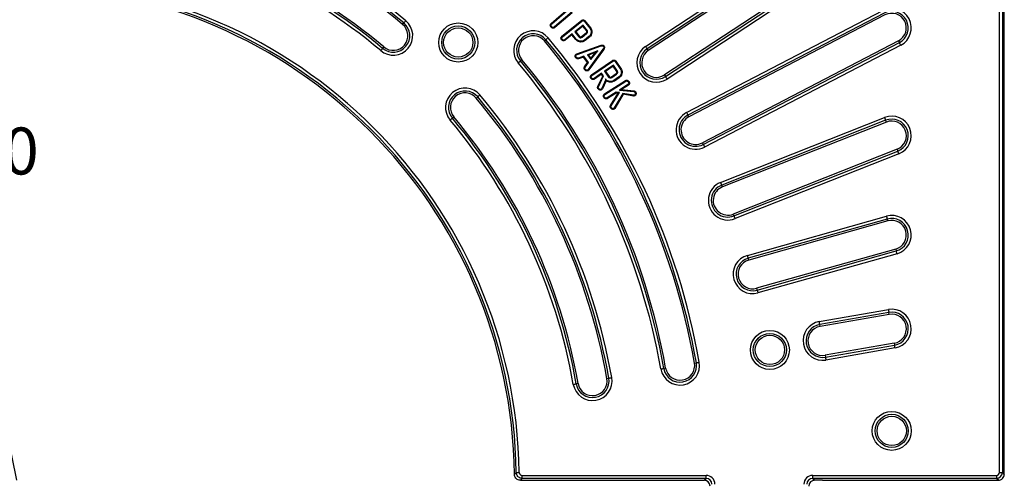
# Model space of a CAD drawing. Units: millimetres. Extents: x -27 to 1130, y -32 to 370.
# Drawn here: x 102 to 173, y 196 to 229 of the extents above; entities that cross this region are included whole.
import ezdxf

# ---------------------------------------------------------------- set-up
doc = ezdxf.new("R2010")
doc.units = ezdxf.units.MM
doc.layers.add('FORMAT', color=7, linetype='Continuous')
doc.styles.add('SLDTEXTSTYLE1', font='TXT', dxfattribs={"width": 0.7})
doc.dimstyles.new('SLDDIMSTYLE1', dxfattribs={"dimtxt": 3.393075, "dimasz": 5, "dimexe": 0, "dimexo": 0.0625, "dimgap": 0.848269, "dimtad": 0, "dimtih": 1, "dimtoh": 1, "dimdec": 4, "dimlfac": 7, "dimrnd": 1e-09, "dimzin": 12, "dimdsep": 46, "dimtxsty": 'SLDTEXTSTYLE1', "dimsah": 1, "dimcen": 0, "dimadec": 0, "dimazin": 3, "dimtfac": 1, "dimtdec": 4, "dimtofl": 0, "dimtmove": 0, "dimatfit": 3, "dimfxl": 0, "dimfrac": 2, "dimtolj": 1, "dimtzin": 12, "dimarcsym": 0})

# ---------------------------------------------------------------- blocks, each defined once
blk = doc.blocks.new('_D_1')
at = {"layer": 'FORMAT'}
for p, q in [((94.406, 231.115), (96.176, 222.423)), ((101.53, 196.119), (97.23, 217.244))]:
    blk.add_line(p, q, dxfattribs=at)
blk.add_solid([(94.406, 231.115), (94.972, 226.128), (95.835, 226.303)], dxfattribs=at)
at = {"layer": 'FORMAT', "insert": (92.48, 221.618), "char_height": 3.3931, "attachment_point": 1, "style": 'SLDTEXTSTYLE1'}
blk.add_mtext('R250', dxfattribs=at)

msp = doc.modelspace()

# ---------------------------------------------------------------- linework, layer by layer
at = {"color": 7, "linetype": 'Continuous', "lineweight": 25}
for p, q in [((172.605704, 196.684586), (172.605704, 266.695331)), ((172.819174, 266.695331), (172.819174, 196.684586)), ((172.958291, 196.545476), (172.958291, 266.83444)), ((147.017144, 227.484036), (164.04121, 238.661491)), ((164.158372, 238.483048), (147.134306, 227.305593)), ((164.234725, 238.366755), (147.210659, 227.189302)), ((165.396139, 236.597842), (148.372069, 225.420387)), ((148.448422, 225.304097), (165.472492, 236.481553)), ((165.589654, 236.303106), (148.565584, 225.125651)), ((140.194009, 229.143434), (141.449062, 230.21682)), ((140.227456, 229.105994), (141.519838, 230.211302)), ((149.981526, 222.708323), (164.165567, 230.070503)), ((141.707337, 229.992125), (140.414955, 228.886817)), ((141.701811, 229.921351), (140.446201, 228.847491)), ((140.965834, 228.225086), (142.373125, 229.349119)), ((142.625917, 229.327127), (143.022846, 228.830218)), ((164.26391, 229.881035), (150.07987, 222.518855)), ((164.327998, 229.75756), (150.143957, 222.395381)), ((129.442457, 229.06876), (129.531884, 229.175327)), ((140.16634, 228.887886), (140.204768, 228.920206)), ((140.194009, 229.143434), (140.227456, 229.105994)), ((140.30358, 228.805342), (140.307509, 228.855567)), ((140.446201, 228.847491), (140.414955, 228.886817)), ((140.997786, 228.186371), (142.403609, 229.309231)), ((142.492224, 229.020704), (141.889485, 228.539539)), ((142.484326, 228.950172), (141.960039, 228.531637)), ((142.484326, 228.950172), (142.492224, 229.020704)), ((142.7529, 228.613972), (142.484326, 228.950172)), ((142.793163, 228.643992), (142.492224, 229.020704)), ((142.587259, 229.295104), (142.983234, 228.799385)), ((139.690124, 227.877891), (139.796693, 227.967315)), ((141.697702, 228.386285), (141.173731, 227.96805)), ((141.689801, 228.315758), (141.203486, 227.927578)), ((141.689801, 228.315758), (141.697702, 228.386285)), ((141.956323, 227.982127), (141.689801, 228.315758)), ((141.995219, 228.013854), (141.697702, 228.386285)), ((141.889485, 228.539539), (142.190424, 228.162827)), ((141.960039, 228.531637), (141.889485, 228.539539)), ((141.960039, 228.531637), (142.228771, 228.195243)), ((142.389759, 228.195816), (142.71681, 228.456861)), ((142.420307, 228.155977), (142.749073, 228.418393)), ((142.91517, 228.191935), (142.604378, 227.943648)), ((142.946965, 228.153094), (142.635288, 227.904098)), ((128.082205, 227.447761), (127.992779, 227.341194)), ((142.042047, 226.95148), (143.788757, 227.565467)), ((142.061563, 226.905137), (143.804284, 227.517722)), ((143.931855, 227.272431), (142.871067, 225.810532)), ((143.971909, 227.242167), (142.910142, 225.778916)), ((143.788757, 227.565467), (143.804284, 227.517722)), ((143.971909, 227.242167), (143.931855, 227.272431)), ((144.00252, 227.516964), (143.962249, 227.4869)), ((147.210659, 227.189302), (147.134306, 227.305593)), ((165.302866, 227.879379), (151.118821, 220.517199)), ((151.182913, 220.393726), (165.366954, 227.755904)), ((165.465297, 227.566436), (151.281257, 220.204255)), ((165.302866, 227.879379), (165.366954, 227.755904)), ((138.069125, 226.517637), (137.96256, 226.428213)), ((141.920875, 226.802374), (141.970811, 226.797261)), ((141.95694, 226.670067), (141.996066, 226.701798)), ((141.996202, 226.928817), (142.042047, 226.95148)), ((141.996202, 226.928817), (142.023463, 226.886302)), ((142.023463, 226.886302), (142.061563, 226.905137)), ((142.042047, 226.95148), (142.061563, 226.905137)), ((142.048782, 226.599306), (142.064986, 226.647004)), ((142.538447, 226.772004), (142.151886, 226.639726)), ((142.164867, 226.591116), (142.151886, 226.639726)), ((142.520008, 226.712644), (142.164867, 226.591116)), ((142.520008, 226.712644), (142.538447, 226.772004)), ((142.820875, 226.307498), (142.520008, 226.712644)), ((142.883051, 226.307962), (142.538447, 226.772004)), ((143.561135, 227.169264), (142.801717, 226.875599)), ((142.801717, 226.875599), (143.060277, 226.526711)), ((142.881272, 226.852549), (142.801717, 226.875599)), ((143.409986, 227.057001), (142.881272, 226.852549)), ((142.881272, 226.852549), (143.061286, 226.609651)), ((143.060277, 226.526711), (143.561135, 227.169264)), ((143.061286, 226.609651), (143.060277, 226.526711)), ((143.061286, 226.609651), (143.409986, 227.057001)), ((143.409986, 227.057001), (143.561135, 227.169264)), ((142.598686, 225.998795), (142.820875, 226.307498)), ((142.598686, 225.998795), (142.641184, 225.971918)), ((142.600704, 225.802002), (142.64204, 225.83065)), ((142.641184, 225.971918), (142.883051, 226.307962)), ((142.728173, 225.713549), (142.737505, 225.763014)), ((142.820875, 226.307498), (142.883051, 226.307962)), ((142.871067, 225.810532), (142.844096, 225.780566)), ((142.877031, 225.742127), (142.844096, 225.780566)), ((142.910142, 225.778916), (142.871067, 225.810532)), ((142.910142, 225.778916), (142.877031, 225.742127)), ((143.10702, 225.420605), (144.612306, 226.457683)), ((143.135933, 225.379571), (144.640213, 226.41596)), ((144.683022, 226.122294), (144.052886, 225.688219)), ((144.670152, 226.05248), (144.122683, 225.675351)), ((144.670152, 226.05248), (144.683022, 226.122294)), ((144.928585, 225.677134), (144.670152, 226.05248)), ((144.970696, 225.704487), (144.683022, 226.122294)), ((144.822148, 226.389418), (145.185162, 225.86202)), ((144.862828, 226.418848), (145.226881, 225.889936)), ((143.833707, 225.537106), (143.285762, 225.159538)), ((143.820871, 225.467305), (143.313125, 225.117436)), ((143.557504, 224.591649), (143.909141, 225.339297)), ((143.603829, 224.572209), (143.966843, 225.34404)), ((143.820871, 225.467305), (143.833707, 225.537106)), ((143.909141, 225.339297), (143.820871, 225.467305)), ((143.966843, 225.34404), (143.833707, 225.537106)), ((144.141927, 225.08976), (143.857681, 224.447638)), ((143.909141, 225.339297), (143.966843, 225.34404)), ((144.052886, 225.688219), (144.340555, 225.270412)), ((144.122683, 225.675351), (144.052886, 225.688219)), ((144.11453, 225.129144), (144.141927, 225.08976)), ((144.143115, 225.089873), (144.11453, 225.129144)), ((144.122683, 225.675351), (144.381163, 225.299941)), ((144.143115, 225.089873), (144.141927, 225.08976)), ((144.546711, 225.281113), (144.887343, 225.515723)), ((144.574291, 225.239162), (144.916753, 225.475034)), ((145.065301, 225.254572), (144.727117, 225.021694)), ((145.094384, 225.213655), (144.75491, 224.979892)), ((148.372069, 225.420387), (148.448422, 225.304097)), ((143.840558, 224.423664), (143.811019, 224.390702)), ((143.857681, 224.447638), (143.840558, 224.423664)), ((143.87979, 224.392233), (143.840558, 224.423664)), ((143.87979, 224.392233), (143.842708, 224.350854)), ((143.901503, 224.422633), (143.857681, 224.447638)), ((143.901503, 224.422633), (143.87979, 224.392233)), ((144.158812, 225.003906), (143.901503, 224.422633)), ((144.047918, 224.042143), (145.556252, 225.008264)), ((144.075642, 224.000294), (145.582065, 224.965191)), ((145.7396, 224.718615), (145.121449, 224.32264)), ((145.269506, 224.357875), (145.121449, 224.32264)), ((145.768116, 224.677275), (145.269506, 224.357875)), ((145.269506, 224.357875), (146.178882, 224.264377)), ((134.765663, 223.745554), (134.87223, 223.834981)), ((144.873587, 224.163821), (144.234463, 223.754146)), ((144.887113, 224.112872), (144.260285, 223.71108)), ((144.483875, 223.213387), (145.03738, 224.105192)), ((144.528127, 223.189507), (145.124872, 224.150979)), ((145.356465, 224.086338), (144.751159, 223.033255)), ((145.382398, 224.030737), (144.791869, 223.003366)), ((145.124872, 224.150979), (144.873587, 224.163821)), ((144.887113, 224.112872), (144.873587, 224.163821)), ((145.03738, 224.105192), (144.887113, 224.112872)), ((145.03738, 224.105192), (145.124872, 224.150979)), ((145.121449, 224.32264), (146.170678, 224.214764)), ((146.137716, 223.947212), (145.356465, 224.086338)), ((145.382398, 224.030737), (145.356465, 224.086338)), ((146.133271, 223.89702), (145.382398, 224.030737)), ((144.751159, 223.033255), (144.715626, 222.99473)), ((144.791869, 223.003366), (144.746582, 222.95426)), ((144.791869, 223.003366), (144.751159, 223.033255)), ((133.144664, 222.385302), (133.038097, 222.295876)), ((150.143957, 222.395381), (150.07987, 222.518855)), ((152.443164, 217.655073), (164.296706, 222.342295)), ((164.375205, 222.143782), (152.521663, 217.45656)), ((164.426363, 222.014412), (152.572817, 217.32719)), ((164.426363, 222.014412), (164.375205, 222.143782)), ((151.118821, 220.517199), (151.182913, 220.393726)), ((165.204501, 220.046565), (153.35096, 215.359343)), ((153.402117, 215.229973), (165.255659, 219.917195)), ((165.334158, 219.718682), (153.480613, 215.03146)), ((165.204501, 220.046565), (165.255659, 219.917195)), ((152.572817, 217.32719), (152.521663, 217.45656)), ((153.35096, 215.359343), (153.402117, 215.229973)), ((154.37636, 212.377027), (164.43326, 215.2075)), ((164.491093, 215.002013), (154.434193, 212.17154)), ((164.528785, 214.8681), (154.47188, 212.037627)), ((164.528785, 214.8681), (164.491093, 215.002013)), ((165.102079, 212.831127), (155.045179, 210.000654)), ((155.082871, 209.866741), (165.139771, 212.697213)), ((165.197604, 212.491726), (155.140704, 209.661254)), ((165.102079, 212.831127), (165.139771, 212.697213)), ((154.47188, 212.037627), (154.434193, 212.17154)), ((155.045179, 210.000654), (155.082871, 209.866741)), ((159.573804, 207.592184), (164.573803, 208.461482)), ((164.610366, 208.251166), (159.610367, 207.381869)), ((164.634196, 208.114106), (159.634196, 207.244808)), ((164.634196, 208.114106), (164.610366, 208.251166)), ((159.634196, 207.244808), (159.610367, 207.381869)), ((164.996668, 206.02927), (159.996665, 205.159971)), ((160.020494, 205.022911), (165.020498, 205.892209)), ((164.996668, 206.02927), (165.020498, 205.892209)), ((159.996665, 205.159971), (160.020494, 205.022911)), ((165.057061, 205.681894), (160.057061, 204.812596)), ((150.548077, 204.593741), (150.685078, 204.617899)), ((148.464111, 204.226282), (148.32711, 204.202125)), ((142.133204, 203.109972), (141.996202, 203.085815)), ((144.217169, 203.477431), (144.354171, 203.501589)), ((172.605704, 196.684586), (172.819174, 196.684586)), ((172.819174, 196.684586), (172.958291, 196.545469)), ((137.527225, 196.540433), (137.527225, 196.540426)), ((137.954135, 196.118529), (137.954143, 196.118529)), ((137.954143, 196.118529), (150.687573, 196.118529)), ((138.091357, 196.471115), (151.384751, 196.471115)), ((138.091357, 196.257645), (138.091357, 196.471115)), ((151.384751, 196.257645), (138.091357, 196.257645)), ((150.687573, 196.118529), (151.245634, 196.118529)), ((151.245634, 196.118529), (151.384751, 196.257645)), ((151.384751, 196.257645), (151.384751, 196.471115)), ((159.103255, 196.471115), (172.392234, 196.471115)), ((159.103255, 196.257645), (159.103255, 196.471115)), ((172.392234, 196.257645), (159.103255, 196.257645)), ((159.103255, 196.257645), (159.242372, 196.118529)), ((159.800433, 196.118529), (159.242372, 196.118529)), ((159.800433, 196.118529), (172.531343, 196.118529)), ((172.392234, 196.471115), (172.392234, 196.257645)), ((172.531347, 196.118529), (172.392234, 196.257645)), ((172.531343, 196.118529), (172.531347, 196.118529)), ((172.958291, 196.545469), (172.958291, 196.545476))]:
    msp.add_line(p, q, dxfattribs=at)
at = {"color": 7, "linetype": 'Continuous', "lineweight": 25, "flags": 128}
for points in [[(129.531884, 229.175327), (129.53645, 229.180768), (129.545563, 229.191631), (129.558914, 229.207541), (129.576044, 229.227953), (129.596365, 229.25217), (129.619179, 229.279356), (129.643706, 229.308586), (129.669104, 229.33885)], [(142.373125, 229.349119), (142.388593, 229.328879), (142.403609, 229.309231)], [(142.625917, 229.327127), (142.606303, 229.310878), (142.587259, 229.295104)], [(142.7529, 228.613972), (142.760632, 228.619735), (142.7769, 228.631862), (142.793163, 228.643992)], [(143.022846, 228.830218), (143.008357, 228.818942), (142.983234, 228.799385)], [(139.796693, 227.967315), (139.802134, 227.971881), (139.812995, 227.980997), (139.828905, 227.994348), (139.84932, 228.011478), (139.873536, 228.031797), (139.900725, 228.054613), (139.929952, 228.079138), (139.960214, 228.104536)], [(140.929462, 227.975726), (140.946348, 227.988864), (140.969108, 228.006576)], [(140.965834, 228.225086), (140.982783, 228.204548), (140.997786, 228.186371)], [(141.063509, 227.890106), (141.065421, 227.911451), (141.067992, 227.940223)], [(141.203486, 227.927578), (141.195593, 227.938315), (141.18466, 227.953183), (141.173731, 227.96805)], [(141.956323, 227.982127), (141.971594, 227.994582), (141.995219, 228.013854)], [(142.228771, 228.195243), (142.223547, 228.190826), (142.20699, 228.176826), (142.190424, 228.162827)], [(142.389759, 228.195816), (142.393919, 228.19039), (142.407113, 228.173183), (142.420307, 228.155977)], [(142.635288, 227.904098), (142.623154, 227.919625), (142.604378, 227.943648)], [(142.71681, 228.456861), (142.723004, 228.449476), (142.736037, 228.433934), (142.749073, 228.418393)], [(142.946965, 228.153094), (142.935338, 228.167302), (142.91517, 228.191935)], [(127.992779, 227.341194), (127.988213, 227.335751), (127.979099, 227.32489), (127.965748, 227.30898), (127.948618, 227.288565), (127.928297, 227.264351), (127.905484, 227.237163), (127.880956, 227.207935), (127.855558, 227.177669)], [(147.134306, 227.305593), (147.130406, 227.31153), (147.122623, 227.323383), (147.111226, 227.340745), (147.096597, 227.36302), (147.079248, 227.389446), (147.05977, 227.419114), (147.038828, 227.451009), (147.017144, 227.484036)], [(165.465297, 227.566436), (165.447092, 227.601502), (165.429517, 227.635368), (165.413164, 227.666869), (165.398604, 227.694928), (165.386325, 227.718579), (165.376759, 227.737014), (165.370224, 227.749599), (165.366954, 227.755904)], [(137.799035, 226.290992), (137.829301, 226.31639), (137.858529, 226.340915), (137.885717, 226.363731), (137.909934, 226.38405), (137.930344, 226.40118), (137.946254, 226.414531), (137.957119, 226.423646), (137.96256, 226.428213)], [(144.612306, 226.457683), (144.627722, 226.434633), (144.640213, 226.41596)], [(144.862828, 226.418848), (144.840353, 226.402589), (144.822148, 226.389418)], [(145.226881, 225.889936), (145.210447, 225.878939), (145.185162, 225.86202)], [(143.049655, 225.179542), (143.069652, 225.192923), (143.091412, 225.207482)], [(143.10702, 225.420605), (143.114041, 225.410642), (143.124987, 225.395107), (143.135933, 225.379571)], [(143.174361, 225.088407), (143.178099, 225.112223), (143.182165, 225.138134)], [(143.313125, 225.117436), (143.298709, 225.139618), (143.285762, 225.159538)], [(144.381163, 225.299941), (144.367786, 225.290211), (144.354171, 225.28031), (144.340555, 225.270412)], [(144.546711, 225.281113), (144.555796, 225.267291), (144.565043, 225.253226), (144.574291, 225.239162)], [(144.887343, 225.515723), (144.894879, 225.505303), (144.905816, 225.49017), (144.916753, 225.475034)], [(144.928585, 225.677134), (144.939373, 225.684136), (144.955032, 225.694309), (144.970696, 225.704487)], [(145.094384, 225.213655), (145.082927, 225.229774), (145.065301, 225.254572)], [(148.448422, 225.304097), (148.452322, 225.29816), (148.460105, 225.286307), (148.471502, 225.268945), (148.486126, 225.246668), (148.50348, 225.220244), (148.522958, 225.190575), (148.5439, 225.15868), (148.565584, 225.125651)], [(143.557504, 224.591649), (143.583197, 224.580867), (143.603829, 224.572209)], [(143.569855, 224.423862), (143.592968, 224.439423), (143.611531, 224.451918)], [(143.697098, 224.329938), (143.701611, 224.350599), (143.707852, 224.379143)], [(143.842708, 224.350854), (143.829407, 224.367582), (143.811019, 224.390702)], [(144.75491, 224.979892), (144.742401, 224.998704), (144.727117, 225.021694)], [(145.556252, 225.008264), (145.570484, 224.984516), (145.582065, 224.965191)], [(145.768116, 224.677275), (145.754475, 224.697049), (145.7396, 224.718615)], [(145.803057, 224.952849), (145.779871, 224.937703), (145.761002, 224.925379)], [(145.844146, 224.812742), (145.820143, 224.815019), (145.793964, 224.817503)], [(134.87223, 223.834981), (134.877671, 223.839547), (134.888534, 223.84866), (134.904444, 223.862011), (134.924856, 223.879141), (134.949073, 223.899462), (134.976259, 223.922276), (135.005489, 223.946803), (135.035753, 223.972201)], [(143.992256, 223.793187), (144.013862, 223.806568), (144.034975, 223.819643)], [(144.047918, 224.042143), (144.063236, 224.019021), (144.075642, 224.000294)], [(144.111627, 223.69264), (144.117668, 223.715575), (144.124446, 223.741303)], [(144.260285, 223.71108), (144.248113, 223.731377), (144.234463, 223.754146)], [(146.133271, 223.89702), (146.134949, 223.915992), (146.137716, 223.947212)], [(146.178882, 224.264377), (146.174782, 224.239577), (146.170678, 224.214764)], [(146.245805, 223.918048), (146.235532, 223.934088), (146.218621, 223.960482)], [(146.290845, 224.191016), (146.269724, 224.177422), (146.248589, 224.163821)], [(144.478727, 223.032742), (144.498363, 223.04471), (144.521707, 223.058941)], [(144.483875, 223.213387), (144.504089, 223.202477), (144.528127, 223.189507)], [(144.60388, 222.938065), (144.608649, 222.959003), (144.615026, 222.987024)], [(144.746582, 222.95426), (144.73335, 222.971563), (144.715626, 222.99473)], [(132.874572, 222.158655), (132.904838, 222.184053), (132.934066, 222.208581), (132.961254, 222.231394), (132.985468, 222.251715), (133.005883, 222.268845), (133.021793, 222.282197), (133.032654, 222.29131), (133.038097, 222.295876)], [(150.07987, 222.518855), (150.076596, 222.52516), (150.070065, 222.537745), (150.060498, 222.55618), (150.048219, 222.579832), (150.033659, 222.607889), (150.017306, 222.63939), (149.999727, 222.673256), (149.981526, 222.708323)], [(164.296706, 222.342295), (164.311236, 222.305553), (164.325265, 222.270071), (164.338318, 222.237065), (164.349941, 222.207667), (164.359742, 222.182887), (164.36738, 222.163573), (164.372591, 222.150387), (164.375205, 222.143782)], [(151.182913, 220.393726), (151.186183, 220.38742), (151.192718, 220.374835), (151.202285, 220.3564), (151.214563, 220.332748), (151.229124, 220.304691), (151.245477, 220.27319), (151.263052, 220.239324), (151.281257, 220.204255)], [(165.334158, 219.718682), (165.319628, 219.755424), (165.305599, 219.790905), (165.292546, 219.823909), (165.280923, 219.853307), (165.271122, 219.878088), (165.263484, 219.897402), (165.258269, 219.910589), (165.255659, 219.917195)], [(152.521663, 217.45656), (152.519049, 217.463165), (152.513834, 217.476351), (152.506196, 217.495665), (152.496399, 217.520445), (152.484772, 217.549843), (152.471723, 217.582849), (152.45769, 217.618331), (152.443164, 217.655073)], [(153.402117, 215.229973), (153.404727, 215.223367), (153.409943, 215.21018), (153.417581, 215.190866), (153.427377, 215.166085), (153.439004, 215.136687), (153.452053, 215.103683), (153.466086, 215.068202), (153.480613, 215.03146)], [(164.43326, 215.2075), (164.443963, 215.169468), (164.4543, 215.132739), (164.463918, 215.098574), (164.47248, 215.068144), (164.4797, 215.042493), (164.485329, 215.0225), (164.489169, 215.00885), (164.491093, 215.002013)], [(154.434193, 212.17154), (154.432269, 212.178378), (154.428429, 212.192027), (154.4228, 212.212022), (154.41558, 212.237672), (154.407018, 212.268102), (154.3974, 212.302266), (154.387063, 212.338995), (154.37636, 212.377027)], [(165.197604, 212.491726), (165.186901, 212.529758), (165.176564, 212.566486), (165.166946, 212.600651), (165.158384, 212.631082), (165.151164, 212.656732), (165.145535, 212.676725), (165.141695, 212.690375), (165.139771, 212.697213)], [(155.082871, 209.866741), (155.084795, 209.859903), (155.088635, 209.846254), (155.094264, 209.826261), (155.10148, 209.800609), (155.110046, 209.770179), (155.119664, 209.736015), (155.129997, 209.699286), (155.140704, 209.661254)], [(164.573803, 208.461482), (164.580568, 208.422556), (164.587108, 208.384965), (164.593183, 208.349997), (164.598599, 208.318853), (164.603163, 208.292599), (164.606722, 208.272135), (164.609153, 208.258166), (164.610366, 208.251166)], [(159.610367, 207.381869), (159.609149, 207.388867), (159.606723, 207.402837), (159.603163, 207.4233), (159.598599, 207.449554), (159.593184, 207.480699), (159.587104, 207.515666), (159.580569, 207.553258), (159.573804, 207.592184)], [(165.057061, 205.681894), (165.050291, 205.72082), (165.043756, 205.758412), (165.037676, 205.793379), (165.032265, 205.824524), (165.027697, 205.850778), (165.024142, 205.871241), (165.021711, 205.885211), (165.020498, 205.892209)], [(150.685078, 204.617899), (150.692073, 204.619132), (150.706038, 204.621594), (150.726495, 204.625201), (150.752734, 204.629828), (150.783869, 204.635318), (150.818818, 204.641481), (150.856395, 204.648106), (150.895304, 204.654967)], [(160.020494, 205.022911), (160.021711, 205.015912), (160.024142, 205.001943), (160.027697, 204.981479), (160.032261, 204.955225), (160.037677, 204.924081), (160.043757, 204.889113), (160.050292, 204.851522), (160.057061, 204.812596)], [(148.116884, 204.165056), (148.155793, 204.171917), (148.19337, 204.178543), (148.228319, 204.184706), (148.259454, 204.190195), (148.285697, 204.194823), (148.30615, 204.198429), (148.320115, 204.200891), (148.32711, 204.202125)], [(141.785977, 203.048747), (141.824886, 203.055607), (141.862462, 203.062233), (141.897412, 203.068396), (141.928547, 203.073886), (141.95479, 203.078513), (141.975243, 203.08212), (141.989207, 203.084582), (141.996202, 203.085815)], [(144.354171, 203.501589), (144.361166, 203.502822), (144.37513, 203.505285), (144.395587, 203.508891), (144.421831, 203.513519), (144.452961, 203.519008), (144.487915, 203.525171), (144.525487, 203.531797), (144.564401, 203.538658)], [(137.664469, 196.677924), (137.67157, 196.678035), (137.685752, 196.678256), (137.706516, 196.67858), (137.733163, 196.678996), (137.764771, 196.679489), (137.800257, 196.680043), (137.838408, 196.680638), (137.877913, 196.681255)], [(138.091357, 196.257645), (138.028113, 196.19346), (137.954135, 196.118529)]]:
    msp.add_lwpolyline(points, dxfattribs=at)
at = {"color": 7, "linetype": 'Continuous', "lineweight": 25}
for centre, radius in [((133.462491, 227.765588), 1.410642), ((133.462491, 227.765588), 1.197172), ((133.462491, 227.765588), 1.058056), ((156.002566, 205.539486), 1.410642), ((156.002566, 205.539486), 1.197172), ((156.002566, 205.539486), 1.058056), ((164.815432, 199.689957), 1.410642), ((164.815432, 199.689957), 1.197172), ((164.815432, 199.689957), 1.058056)]:
    msp.add_circle(centre, radius, dxfattribs=at)
for centre, radius, start, end in [((101.672575, 195.975672), 43.340029, 49.99849122, 80), ((101.672575, 195.975672), 43.5535, 49.99849122, 80), ((101.672575, 195.975672), 43.200913, 49.99849122, 80), ((101.672575, 195.975672), 41.084801, 49.99849122, 80), ((101.672575, 195.975672), 40.732215, 49.99849122, 80), ((101.672575, 195.975672), 40.945685, 49.99849122, 80), ((101.815432, 196.118529), 36.066872, 0.89398212, 89.10601788), ((101.815432, 196.118529), 35.714286, 0.67686862, 89.32313138), ((101.815432, 196.118529), 35.853402, 0.89398212, 89.10601788), ((164.815432, 228.818469), 1.410642, 297.43141937, 117.43141937), ((128.762331, 228.25826), 1.410642, 229.99849122, 49.99849122), ((164.815432, 228.818469), 1.197172, 297.43141937, 117.43141937), ((164.815432, 228.818469), 1.058056, 297.43141937, 117.43141937), ((128.762331, 228.25826), 1.197172, 229.99849122, 49.99849122), ((128.762331, 228.25826), 1.058056, 229.99849122, 49.99849122), ((138.879625, 227.197764), 1.410642, 40.00150878, 220.00150878), ((138.879625, 227.197764), 1.197172, 40.00150878, 220.00150878), ((138.879625, 227.197764), 1.058056, 40.00150878, 220.00150878), ((101.672575, 195.975672), 49.768601, 10, 40.00150878), ((101.672575, 195.975672), 49.982071, 10, 40.00150878), ((101.672575, 195.975672), 49.629485, 10, 40.00150878), ((147.791364, 226.304845), 1.410642, 123.28761292, 303.28761292), ((147.791364, 226.304845), 1.197172, 123.28761292, 303.28761292), ((147.791364, 226.304845), 1.058056, 123.28761292, 303.28761292), ((101.672575, 195.975672), 47.513373, 10, 40.00150878), ((101.672575, 195.975672), 47.160786, 10, 40.00150878), ((101.672575, 195.975672), 47.374256, 10, 40.00150878), ((133.955163, 223.065428), 1.410642, 40.00150878, 220.00150878), ((133.955163, 223.065428), 1.197172, 40.00150878, 220.00150878), ((133.955163, 223.065428), 1.058056, 40.00150878, 220.00150878), ((101.672575, 195.975672), 43.200913, 10, 40.00150878), ((101.672575, 195.975672), 43.340029, 10, 40.00150878), ((101.672575, 195.975672), 43.5535, 10, 40.00150878), ((101.672575, 195.975672), 40.945685, 10, 40.00150878), ((101.672575, 195.975672), 41.084801, 10, 40.00150878), ((150.631391, 221.45629), 1.410642, 117.43141937, 297.43141937), ((150.631391, 221.45629), 1.197172, 117.43141937, 297.43141937), ((150.631391, 221.45629), 1.058056, 117.43141937, 297.43141937), ((164.815432, 221.030488), 1.410642, 291.57522583, 111.57522583), ((164.815432, 221.030488), 1.197172, 291.57522583, 111.57522583), ((101.672575, 195.975672), 40.732215, 10, 40.00150878), ((164.815432, 221.030488), 1.058056, 291.57522583, 111.57522583), ((152.961888, 216.343266), 1.410642, 111.57522583, 291.57522583), ((152.961888, 216.343266), 1.197172, 111.57522583, 291.57522583), ((152.961888, 216.343266), 1.058056, 111.57522583, 291.57522583), ((164.815432, 213.849613), 1.410642, 285.71903229, 105.71903229), ((164.815432, 213.849613), 1.197172, 285.71903229, 105.71903229), ((164.815432, 213.849613), 1.058056, 285.71903229, 105.71903229), ((154.758531, 211.019141), 1.410642, 105.71903229, 285.71903229), ((154.758531, 211.019141), 1.197172, 105.71903229, 285.71903229), ((154.758531, 211.019141), 1.058056, 105.71903229, 285.71903229), ((164.815432, 207.071688), 1.410642, 279.86283875, 99.86283875), ((164.815432, 207.071688), 1.197172, 279.86283875, 99.86283875), ((164.815432, 207.071688), 1.058056, 279.86283875, 99.86283875), ((159.815432, 206.20239), 1.410642, 99.86283875, 279.86283875), ((159.815432, 206.20239), 1.197172, 99.86283875, 279.86283875), ((159.815432, 206.20239), 1.058056, 99.86283875, 279.86283875), ((149.506094, 204.410012), 1.410642, 190, 10), ((149.506094, 204.410012), 1.197172, 190, 10), ((149.506094, 204.410012), 1.058056, 190, 10), ((143.175187, 203.293702), 1.410642, 190, 10), ((143.175187, 203.293702), 1.197172, 190, 10), ((143.175187, 203.293702), 1.058056, 190, 10), ((172.531895, 196.544924), 0.426396, 269.92630793, 0.07325686)]:
    msp.add_arc(centre, radius, start, end, dxfattribs=at)
for centre, major_axis, ratio, start_param, end_param in [((172.390598, 196.686219), (-0.152678, 0.152678), 0.992432509, 2.359992588, 3.923192719), ((172.390598, 196.686219), (0.303055, -0.303055), 0.999971149, 5.501585242, 7.064785372), ((151.242366, 195.68832), (-0.305357, -0.305357), 0.992432509, 2.359992588, 3.923192719), ((151.379848, 195.825802), (-0.458035, -0.458035), 0.992432509, 2.359992588, 3.923192719), ((151.379848, 195.825802), (0.307659, 0.307659), 0.985006684, 5.501585242, 7.064785372), ((159.108158, 195.825802), (0.458035, -0.458035), 0.992432509, 2.359992588, 3.923192719), ((159.108158, 195.825802), (-0.307659, 0.307659), 0.985006684, 5.501585242, 7.064785372), ((159.24564, 195.68832), (0.305357, -0.305357), 0.992432509, 2.359992588, 3.923192719)]:
    msp.add_ellipse(centre, major_axis=major_axis, ratio=ratio, start_param=start_param, end_param=end_param, dxfattribs=at)
for points, knots in [([(142.373125, 229.349119), (142.394948, 229.364093), (142.43102, 229.388845), (142.491735, 229.401303), (142.542132, 229.393028), (142.58925, 229.367979), (142.612879, 229.341654), (142.625917, 229.327127)], [0, 0, 0, 0, 0.273906943, 0.452754016, 0.632756297, 0.79735281, 1, 1, 1, 1]), ([(142.403609, 229.309231), (142.421037, 229.321443), (142.447884, 229.340254), (142.49167, 229.350057), (142.52724, 229.34452), (142.560757, 229.325441), (142.578086, 229.305605), (142.587259, 229.295104)], [0, 0, 0, 0, 0.300234735, 0.462476295, 0.626300347, 0.802180805, 1, 1, 1, 1]), ([(140.16634, 228.887886), (140.155328, 228.903192), (140.130701, 228.937426), (140.119725, 229.000527), (140.13027, 229.062235), (140.158343, 229.109484), (140.182918, 229.132876), (140.194009, 229.143434)], [0, 0, 0, 0, 0.195594927, 0.437451311, 0.645576541, 0.840035541, 1, 1, 1, 1]), ([(140.30358, 228.805342), (140.292727, 228.807105), (140.259499, 228.812503), (140.210184, 228.840161), (140.180601, 228.872362), (140.16634, 228.887886)], [0, 0, 0, 0, 0.200758067, 0.614695044, 1, 1, 1, 1]), ([(140.204768, 228.920206), (140.195712, 228.933043), (140.177531, 228.958815), (140.171133, 229.005471), (140.179757, 229.048144), (140.201174, 229.081296), (140.218973, 229.098022), (140.227456, 229.105994)], [0, 0, 0, 0, 0.222083637, 0.445871686, 0.650858061, 0.833588527, 1, 1, 1, 1]), ([(140.307509, 228.855567), (140.293085, 228.858747), (140.260133, 228.866012), (140.227893, 228.894337), (140.210108, 228.914233), (140.204768, 228.920206)], [0, 0, 0, 0, 0.352666772, 0.805648991, 1, 1, 1, 1]), ([(140.446201, 228.847491), (140.430937, 228.837138), (140.396116, 228.813521), (140.344552, 228.805521), (140.312381, 228.80538), (140.30358, 228.805342)], [0, 0, 0, 0, 0.361818207, 0.825396773, 1, 1, 1, 1]), ([(140.414955, 228.886817), (140.399815, 228.877152), (140.376108, 228.862018), (140.338053, 228.855896), (140.317774, 228.855678), (140.307509, 228.855567)], [0, 0, 0, 0, 0.465968844, 0.7296631, 1, 1, 1, 1]), ([(142.71681, 228.456861), (142.731272, 228.46997), (142.755353, 228.4918), (142.772257, 228.534371), (142.774825, 228.569952), (142.765108, 228.596843), (142.756334, 228.609154), (142.7529, 228.613972)], [0, 0, 0, 0, 0.320774857, 0.534143596, 0.748003998, 0.901379108, 1, 1, 1, 1]), ([(142.749073, 228.418393), (142.767281, 228.435337), (142.799198, 228.465039), (142.82232, 228.523741), (142.825364, 228.575792), (142.812166, 228.616827), (142.798605, 228.636213), (142.793163, 228.643992)], [0, 0, 0, 0, 0.2883017232, 0.5053780795, 0.7228042245, 0.8887800564, 1, 1, 1, 1]), ([(142.983234, 228.799385), (143.0149, 228.751273), (143.07599, 228.658453), (143.084909, 228.49825), (143.046957, 228.35147), (142.983074, 228.250049), (142.928873, 228.203663), (142.91517, 228.191935)], [0, 0, 0, 0, 0.25141884, 0.48503844, 0.683901079, 0.920082025, 1, 1, 1, 1]), ([(143.022846, 228.830218), (143.05399, 228.784055), (143.11366, 228.695608), (143.137722, 228.536761), (143.111316, 228.378424), (143.045461, 228.243042), (142.974482, 228.178224), (142.946965, 228.153094)], [0, 0, 0, 0, 0.219009859, 0.419611524, 0.619656287, 0.852544595, 1, 1, 1, 1]), ([(140.929462, 227.975726), (140.916801, 227.995919), (140.89203, 228.035425), (140.889291, 228.101031), (140.906208, 228.160494), (140.935853, 228.199471), (140.959026, 228.21927), (140.965834, 228.225086)], [0, 0, 0, 0, 0.250926168, 0.490925584, 0.674053886, 0.904244856, 1, 1, 1, 1]), ([(141.063509, 227.890106), (141.042915, 227.894911), (140.996252, 227.9058), (140.955434, 227.94496), (140.933959, 227.970399), (140.929462, 227.975726)], [0, 0, 0, 0, 0.3844421174, 0.8711164216, 1, 1, 1, 1]), ([(140.969108, 228.006576), (140.960692, 228.019338), (140.943763, 228.045011), (140.940213, 228.088441), (140.948199, 228.130156), (140.969993, 228.162303), (140.989561, 228.179248), (140.997786, 228.186371)], [0, 0, 0, 0, 0.221780449, 0.446139454, 0.619060114, 0.839868662, 1, 1, 1, 1]), ([(141.067992, 227.940223), (141.055194, 227.943143), (141.022619, 227.950576), (140.991845, 227.979835), (140.974014, 228.000806), (140.969108, 228.006576)], [0, 0, 0, 0, 0.3193198, 0.812745861, 1, 1, 1, 1]), ([(141.203486, 227.927578), (141.184556, 227.91613), (141.14465, 227.891995), (141.093895, 227.889461), (141.066623, 227.89004), (141.063509, 227.890106)], [0, 0, 0, 0, 0.444257177, 0.936547218, 1, 1, 1, 1]), ([(141.173731, 227.96805), (141.164476, 227.96199), (141.14222, 227.947418), (141.104814, 227.939618), (141.078683, 227.940047), (141.067992, 227.940223)], [0, 0, 0, 0, 0.296069887, 0.71200759, 1, 1, 1, 1]), ([(142.635288, 227.904098), (142.585151, 227.872271), (142.485648, 227.809106), (142.308137, 227.792097), (142.140472, 227.825166), (142.024162, 227.902869), (141.97272, 227.96297), (141.956323, 227.982127)], [0, 0, 0, 0, 0.232565783, 0.461559278, 0.686390369, 0.900039312, 1, 1, 1, 1]), ([(142.604378, 227.943648), (142.561799, 227.916217), (142.476514, 227.861272), (142.322591, 227.84325), (142.172509, 227.867553), (142.062021, 227.936454), (142.01253, 227.993796), (141.995219, 228.013854)], [0, 0, 0, 0, 0.221119191, 0.442897113, 0.665767699, 0.883088497, 1, 1, 1, 1]), ([(142.190424, 228.162827), (142.203728, 228.149443), (142.229443, 228.123571), (142.281735, 228.110383), (142.334766, 228.110566), (142.382305, 228.128118), (142.409027, 228.147708), (142.420307, 228.155977)], [0, 0, 0, 0, 0.217599381, 0.420625973, 0.611398402, 0.835971124, 1, 1, 1, 1]), ([(142.228771, 228.195243), (142.236144, 228.187301), (142.251324, 228.170948), (142.287496, 228.160503), (142.327135, 228.160552), (142.362782, 228.175748), (142.381591, 228.18974), (142.389759, 228.195816)], [0, 0, 0, 0, 0.178137846, 0.36677836, 0.60804798, 0.829783278, 1, 1, 1, 1]), ([(143.788757, 227.565467), (143.822744, 227.573996), (143.873581, 227.586752), (143.941428, 227.569692), (143.979075, 227.545234), (143.996259, 227.524514), (144.00252, 227.516964)], [0, 0, 0, 0, 0.438977697, 0.656588763, 0.874860585, 1, 1, 1, 1]), ([(143.804284, 227.517722), (143.831603, 227.524929), (143.8722, 227.53564), (143.924462, 227.521923), (143.948676, 227.503478), (143.959035, 227.490825), (143.962249, 227.4869)], [0, 0, 0, 0, 0.481514941, 0.715525759, 0.911734532, 1, 1, 1, 1]), ([(143.962249, 227.4869), (143.97098, 227.473089), (143.988569, 227.445264), (143.99265, 227.393026), (143.975364, 227.332294), (143.948262, 227.295006), (143.931855, 227.272431)], [0, 0, 0, 0, 0.206257758, 0.415554123, 0.646174723, 1, 1, 1, 1]), ([(144.00252, 227.516964), (144.01446, 227.497685), (144.037082, 227.461158), (144.043351, 227.397118), (144.027556, 227.324958), (143.997562, 227.274692), (143.974481, 227.245428), (143.971909, 227.242167)], [0, 0, 0, 0, 0.224698207, 0.425745646, 0.626016827, 0.958324751, 1, 1, 1, 1]), ([(141.95694, 226.670067), (141.950516, 226.679489), (141.935207, 226.701942), (141.919123, 226.745198), (141.918907, 226.781242), (141.920732, 226.800838), (141.920875, 226.802374)], [0, 0, 0, 0, 0.243214909, 0.579633878, 0.967049115, 1, 1, 1, 1]), ([(141.920875, 226.802374), (141.924121, 226.821286), (141.930778, 226.860069), (141.962613, 226.90176), (141.987153, 226.921528), (141.996202, 226.928817)], [0, 0, 0, 0, 0.375294812, 0.769632193, 1, 1, 1, 1]), ([(142.048782, 226.599306), (142.040949, 226.602756), (142.019023, 226.612415), (141.98882, 226.637779), (141.967497, 226.659375), (141.95694, 226.670067)], [0, 0, 0, 0, 0.2191613133, 0.6134102359, 1, 1, 1, 1]), ([(141.996066, 226.701798), (141.987477, 226.71515), (141.97016, 226.742071), (141.968935, 226.777157), (141.970609, 226.795103), (141.970811, 226.797261)], [0, 0, 0, 0, 0.46403403, 0.935551423, 1, 1, 1, 1]), ([(141.970811, 226.797261), (141.972987, 226.810811), (141.977355, 226.838013), (141.999934, 226.86719), (142.016982, 226.881037), (142.023463, 226.886302)], [0, 0, 0, 0, 0.380890593, 0.764611044, 1, 1, 1, 1]), ([(142.064986, 226.647004), (142.05374, 226.653424), (142.035277, 226.663963), (142.013402, 226.683926), (142.001854, 226.695831), (141.996066, 226.701798)], [0, 0, 0, 0, 0.437331911, 0.718017903, 1, 1, 1, 1]), ([(142.164867, 226.591116), (142.154562, 226.589214), (142.131194, 226.584899), (142.091719, 226.588672), (142.063831, 226.595579), (142.048782, 226.599306)], [0, 0, 0, 0, 0.266411154, 0.604155161, 1, 1, 1, 1]), ([(142.151886, 226.639726), (142.137707, 226.638132), (142.115947, 226.635686), (142.087071, 226.641639), (142.07236, 226.645213), (142.064986, 226.647004)], [0, 0, 0, 0, 0.482644257, 0.740702105, 1, 1, 1, 1]), ([(144.612306, 226.457683), (144.63542, 226.471439), (144.673378, 226.494029), (144.735179, 226.501394), (144.785675, 226.489333), (144.830172, 226.460598), (144.851694, 226.433083), (144.862828, 226.418848)], [0, 0, 0, 0, 0.278342824, 0.457085389, 0.636153474, 0.811776039, 1, 1, 1, 1]), ([(142.600704, 225.802002), (142.589882, 225.821482), (142.57069, 225.856026), (142.564006, 225.913607), (142.577539, 225.960259), (142.592236, 225.98704), (142.598686, 225.998795)], [0, 0, 0, 0, 0.316976953, 0.562096244, 0.807794726, 1, 1, 1, 1]), ([(142.728173, 225.713549), (142.716393, 225.716743), (142.684566, 225.725373), (142.639149, 225.755074), (142.613345, 225.786572), (142.600704, 225.802002)], [0, 0, 0, 0, 0.230622769, 0.623115394, 1, 1, 1, 1]), ([(142.64204, 225.83065), (142.635692, 225.841651), (142.622936, 225.863752), (142.614106, 225.902371), (142.623554, 225.939841), (142.635486, 225.96155), (142.641184, 225.971918)], [0, 0, 0, 0, 0.252371436, 0.507050779, 0.764561578, 1, 1, 1, 1]), ([(142.737505, 225.763014), (142.722775, 225.767723), (142.6899, 225.778233), (142.660636, 225.807124), (142.645508, 225.826263), (142.64204, 225.83065)], [0, 0, 0, 0, 0.384906203, 0.859005081, 1, 1, 1, 1]), ([(142.844096, 225.780566), (142.833098, 225.774297), (142.813984, 225.763401), (142.776754, 225.759435), (142.752536, 225.761643), (142.737505, 225.763014)], [0, 0, 0, 0, 0.339487661, 0.590060707, 1, 1, 1, 1]), ([(144.640213, 226.41596), (144.661753, 226.428995), (144.69293, 226.447863), (144.740657, 226.44924), (144.772687, 226.438823), (144.800501, 226.417752), (144.814696, 226.399173), (144.822148, 226.389418)], [0, 0, 0, 0, 0.351839943, 0.509251465, 0.666491239, 0.82490396, 1, 1, 1, 1]), ([(145.185162, 225.86202), (145.214921, 225.808147), (145.270285, 225.707921), (145.260315, 225.534899), (145.200274, 225.372969), (145.111573, 225.295161), (145.065301, 225.254572)], [0, 0, 0, 0, 0.263976032, 0.491104695, 0.734528275, 1, 1, 1, 1]), ([(145.226881, 225.889936), (145.256106, 225.838272), (145.309527, 225.743837), (145.319015, 225.572303), (145.271657, 225.409522), (145.187005, 225.28403), (145.11721, 225.230999), (145.094384, 225.213655)], [0, 0, 0, 0, 0.230305712, 0.420969617, 0.656319544, 0.887601664, 1, 1, 1, 1]), ([(142.877031, 225.742127), (142.860938, 225.732492), (142.820999, 225.708583), (142.766725, 225.709159), (142.733858, 225.712901), (142.728173, 225.713549)], [0, 0, 0, 0, 0.358216928, 0.888981187, 1, 1, 1, 1]), ([(143.049655, 225.179542), (143.039794, 225.197589), (143.021009, 225.23197), (143.019631, 225.290632), (143.034486, 225.344691), (143.065871, 225.389482), (143.093947, 225.410717), (143.10702, 225.420605)], [0, 0, 0, 0, 0.2204233041, 0.4199413474, 0.6187229679, 0.822455016, 1, 1, 1, 1]), ([(143.174361, 225.088407), (143.153539, 225.094612), (143.112564, 225.106825), (143.074556, 225.145836), (143.055973, 225.17099), (143.049655, 225.179542)], [0, 0, 0, 0, 0.405436175, 0.797854329, 1, 1, 1, 1]), ([(143.091412, 225.207482), (143.084585, 225.219647), (143.070838, 225.244139), (143.070377, 225.285587), (143.081223, 225.323673), (143.104147, 225.355796), (143.125245, 225.371577), (143.135933, 225.379571)], [0, 0, 0, 0, 0.2076199, 0.418021192, 0.603749147, 0.799274872, 1, 1, 1, 1]), ([(143.182165, 225.138134), (143.16892, 225.14202), (143.139361, 225.150694), (143.111609, 225.180221), (143.096544, 225.200556), (143.091412, 225.207482)], [0, 0, 0, 0, 0.348655346, 0.778139146, 1, 1, 1, 1]), ([(143.313125, 225.117436), (143.296531, 225.108486), (143.260241, 225.088912), (143.210789, 225.085306), (143.181536, 225.087796), (143.174361, 225.088407)], [0, 0, 0, 0, 0.3886924, 0.85004973, 1, 1, 1, 1]), ([(143.285762, 225.159538), (143.277605, 225.154717), (143.255597, 225.141707), (143.219032, 225.135503), (143.192612, 225.137388), (143.182165, 225.138134)], [0, 0, 0, 0, 0.262524347, 0.708359536, 1, 1, 1, 1]), ([(144.727117, 225.021694), (144.680352, 224.995868), (144.586566, 224.944076), (144.422171, 224.93844), (144.269142, 224.977173), (144.168904, 225.055905), (144.12742, 225.111782), (144.11453, 225.129144)], [0, 0, 0, 0, 0.229903099, 0.461063948, 0.696708636, 0.905764457, 1, 1, 1, 1]), ([(144.143115, 225.089873), (144.145663, 225.073393), (144.15029, 225.043472), (144.156171, 225.01617), (144.158812, 225.003906)], [0, 0, 0, 0, 0.550786369, 1, 1, 1, 1]), ([(144.340555, 225.270412), (144.355718, 225.253274), (144.383901, 225.221419), (144.442906, 225.203057), (144.498914, 225.20269), (144.542598, 225.219164), (144.566101, 225.233994), (144.574291, 225.239162)], [0, 0, 0, 0, 0.256831923, 0.4774051707, 0.6819544121, 0.8891701613, 1, 1, 1, 1]), ([(144.381163, 225.299941), (144.389201, 225.290062), (144.404831, 225.270849), (144.43923, 225.256289), (144.476396, 225.251568), (144.514135, 225.260507), (144.536112, 225.274409), (144.546711, 225.281113)], [0, 0, 0, 0, 0.202089865, 0.392996829, 0.582981185, 0.798891724, 1, 1, 1, 1]), ([(144.887343, 225.515723), (144.901455, 225.527), (144.926455, 225.546979), (144.944789, 225.587182), (144.949965, 225.623914), (144.94275, 225.654501), (144.932617, 225.670692), (144.928585, 225.677134)], [0, 0, 0, 0, 0.287090014, 0.508609216, 0.692822405, 0.877776658, 1, 1, 1, 1]), ([(144.916753, 225.475034), (144.933691, 225.488693), (144.965896, 225.514663), (144.993416, 225.570223), (145.001531, 225.626921), (144.989893, 225.673282), (144.975732, 225.6963), (144.970696, 225.704487)], [0, 0, 0, 0, 0.246420984, 0.468524849, 0.691122052, 0.890150692, 1, 1, 1, 1]), ([(143.569855, 224.423862), (143.560167, 224.440956), (143.541881, 224.473224), (143.537377, 224.533667), (143.550294, 224.570878), (143.557504, 224.591649)], [0, 0, 0, 0, 0.332336038, 0.627319454, 1, 1, 1, 1]), ([(143.697098, 224.329938), (143.675756, 224.33745), (143.629019, 224.353903), (143.591191, 224.394812), (143.572659, 224.420044), (143.569855, 224.423862)], [0, 0, 0, 0, 0.416288738, 0.911677126, 1, 1, 1, 1]), ([(143.611531, 224.451918), (143.604394, 224.464227), (143.591412, 224.486614), (143.588619, 224.530005), (143.598192, 224.556568), (143.603829, 224.572209)], [0, 0, 0, 0, 0.3342565508, 0.6079713672, 1, 1, 1, 1]), ([(143.707852, 224.379143), (143.697014, 224.382624), (143.6703, 224.391204), (143.637276, 224.417592), (143.619425, 224.441393), (143.611531, 224.451918)], [0, 0, 0, 0, 0.27577982, 0.679747428, 1, 1, 1, 1]), ([(143.842708, 224.350854), (143.821295, 224.340768), (143.787559, 224.324875), (143.736766, 224.324788), (143.710296, 224.328224), (143.697098, 224.329938)], [0, 0, 0, 0, 0.465543743, 0.733497907, 1, 1, 1, 1]), ([(143.811019, 224.390702), (143.799067, 224.385243), (143.778027, 224.375632), (143.742213, 224.374892), (143.720143, 224.377623), (143.707852, 224.379143)], [0, 0, 0, 0, 0.368213317, 0.648166135, 1, 1, 1, 1]), ([(144.75491, 224.979892), (144.697283, 224.949082), (144.58506, 224.889081), (144.403703, 224.890052), (144.258003, 224.929314), (144.187968, 224.981981), (144.158812, 225.003906)], [0, 0, 0, 0, 0.30308924, 0.590241468, 0.829413517, 1, 1, 1, 1]), ([(145.556252, 225.008264), (145.574722, 225.017665), (145.611025, 225.036143), (145.672697, 225.036164), (145.732377, 225.019611), (145.77725, 224.988628), (145.796642, 224.961743), (145.803057, 224.952849)], [0, 0, 0, 0, 0.220229278, 0.432844048, 0.644052207, 0.882242749, 1, 1, 1, 1]), ([(145.582065, 224.965191), (145.596009, 224.972407), (145.62409, 224.98694), (145.67069, 224.984874), (145.714316, 224.971447), (145.744365, 224.948972), (145.757271, 224.930671), (145.761002, 224.925379)], [0, 0, 0, 0, 0.229495753, 0.462156759, 0.667896003, 0.903986651, 1, 1, 1, 1]), ([(145.793964, 224.817503), (145.791522, 224.804997), (145.786617, 224.779877), (145.770453, 224.743397), (145.749941, 224.726921), (145.7396, 224.718615)], [0, 0, 0, 0, 0.329591446, 0.662033039, 1, 1, 1, 1]), ([(145.761002, 224.925379), (145.767137, 224.915019), (145.778349, 224.896084), (145.792174, 224.860087), (145.79328, 224.833778), (145.793964, 224.817503)], [0, 0, 0, 0, 0.315484448, 0.576581014, 1, 1, 1, 1]), ([(145.844146, 224.812742), (145.840911, 224.796065), (145.834336, 224.762167), (145.811242, 224.712473), (145.782799, 224.689258), (145.768116, 224.677275)], [0, 0, 0, 0, 0.319026644, 0.648479182, 1, 1, 1, 1]), ([(145.803057, 224.952849), (145.811842, 224.937879), (145.832895, 224.902002), (145.84455, 224.852607), (145.844226, 224.820577), (145.844146, 224.812742)], [0, 0, 0, 0, 0.351015747, 0.841241788, 1, 1, 1, 1]), ([(143.992256, 223.793187), (143.980416, 223.818167), (143.958197, 223.865044), (143.963418, 223.936934), (143.989508, 223.991438), (144.02031, 224.023302), (144.041468, 224.037741), (144.047918, 224.042143)], [0, 0, 0, 0, 0.287862833, 0.540203823, 0.729370599, 0.917494468, 1, 1, 1, 1]), ([(144.111627, 223.69264), (144.090929, 223.701169), (144.05576, 223.715662), (144.018775, 223.75501), (144.001118, 223.780429), (143.992256, 223.793187)], [0, 0, 0, 0, 0.416005635, 0.706889588, 1, 1, 1, 1]), ([(144.034975, 223.819643), (144.026222, 223.837746), (144.009903, 223.871496), (144.012867, 223.92293), (144.030819, 223.961312), (144.053203, 223.985037), (144.069499, 223.996117), (144.075642, 224.000294)], [0, 0, 0, 0, 0.2872591119, 0.5355451963, 0.71468902, 0.8924368468, 1, 1, 1, 1]), ([(144.124446, 223.741303), (144.110367, 223.747128), (144.086286, 223.757091), (144.057909, 223.786792), (144.043388, 223.807592), (144.034975, 223.819643)], [0, 0, 0, 0, 0.3718377555, 0.6360348389, 1, 1, 1, 1]), ([(144.260285, 223.71108), (144.244967, 223.70344), (144.210932, 223.686465), (144.15827, 223.684165), (144.124754, 223.690255), (144.111627, 223.69264)], [0, 0, 0, 0, 0.332393623, 0.738524408, 1, 1, 1, 1]), ([(144.234463, 223.754146), (144.221075, 223.74786), (144.190958, 223.73372), (144.151831, 223.736138), (144.129188, 223.740409), (144.124446, 223.741303)], [0, 0, 0, 0, 0.38750702, 0.871729721, 1, 1, 1, 1]), ([(146.245805, 223.918048), (146.228806, 223.910704), (146.202294, 223.899249), (146.163466, 223.897084), (146.143251, 223.897042), (146.133271, 223.89702)], [0, 0, 0, 0, 0.475013196, 0.740814573, 1, 1, 1, 1]), ([(146.218621, 223.960482), (146.212092, 223.957314), (146.199029, 223.950974), (146.171299, 223.947535), (146.150907, 223.947339), (146.137716, 223.947212)], [0, 0, 0, 0, 0.260822003, 0.521872118, 1, 1, 1, 1]), ([(146.170678, 224.214764), (146.179469, 224.21265), (146.201248, 224.207411), (146.229221, 224.189832), (146.242903, 224.171458), (146.248589, 224.163821)], [0, 0, 0, 0, 0.2834501816, 0.7021947795, 1, 1, 1, 1]), ([(146.178882, 224.264377), (146.189616, 224.261857), (146.21755, 224.2553), (146.2587, 224.232127), (146.280248, 224.204569), (146.290845, 224.191016)], [0, 0, 0, 0, 0.240775344, 0.626611747, 1, 1, 1, 1]), ([(146.248589, 224.163821), (146.25758, 224.147), (146.274445, 224.115448), (146.276213, 224.057962), (146.260952, 224.007794), (146.237335, 223.974755), (146.222221, 223.963228), (146.218621, 223.960482)], [0, 0, 0, 0, 0.25130424, 0.471380401, 0.746647217, 0.939658261, 1, 1, 1, 1]), ([(146.290845, 224.191016), (146.303095, 224.167435), (146.325657, 224.124006), (146.326207, 224.051602), (146.307919, 223.990705), (146.279673, 223.944408), (146.255133, 223.925309), (146.245805, 223.918048)], [0, 0, 0, 0, 0.259089314, 0.477159721, 0.69413347, 0.883730314, 1, 1, 1, 1]), ([(144.478727, 223.032742), (144.46924, 223.054269), (144.451322, 223.094925), (144.459697, 223.159747), (144.476003, 223.195923), (144.483875, 223.213387)], [0, 0, 0, 0, 0.367901505, 0.694854195, 1, 1, 1, 1]), ([(144.60388, 222.938065), (144.584249, 222.944006), (144.542649, 222.956597), (144.504312, 222.996883), (144.484971, 223.023991), (144.478727, 223.032742)], [0, 0, 0, 0, 0.376989489, 0.798866074, 1, 1, 1, 1]), ([(144.521707, 223.058941), (144.51597, 223.070981), (144.504435, 223.095189), (144.507288, 223.142327), (144.520401, 223.172017), (144.528127, 223.189507)], [0, 0, 0, 0, 0.2890786869, 0.5811943047, 1, 1, 1, 1]), ([(144.615026, 222.987024), (144.605103, 222.989616), (144.585165, 222.994823), (144.550986, 223.017829), (144.533335, 223.042614), (144.521707, 223.058941)], [0, 0, 0, 0, 0.252685465, 0.507692733, 1, 1, 1, 1]), ([(144.746582, 222.95426), (144.724604, 222.944399), (144.690908, 222.929279), (144.64116, 222.930915), (144.616333, 222.935676), (144.60388, 222.938065)], [0, 0, 0, 0, 0.483159868, 0.740763693, 1, 1, 1, 1]), ([(144.715626, 222.99473), (144.703899, 222.989582), (144.676605, 222.9776), (144.641107, 222.981857), (144.619869, 222.986064), (144.615026, 222.987024)], [0, 0, 0, 0, 0.367705444, 0.855832317, 1, 1, 1, 1]), ([(137.527225, 196.540426), (137.551816, 196.564948), (137.576571, 196.589633), (137.622017, 196.635468), (137.643325, 196.656778), (137.664469, 196.677924)], [0, 0, 0, 0, 0.535069386, 0.538629092, 1, 1, 1, 1]), ([(138.091357, 196.257645), (138.043403, 196.262519), (137.947414, 196.272275), (137.819623, 196.346105), (137.723265, 196.454344), (137.673014, 196.571911), (137.666826, 196.64868), (137.664469, 196.677924)], [0, 0, 0, 0, 0.217028807, 0.434414751, 0.65099935, 0.86705255, 1, 1, 1, 1]), ([(137.877913, 196.681255), (137.879041, 196.666585), (137.881997, 196.628106), (137.906981, 196.569173), (137.955164, 196.514994), (138.019205, 196.478172), (138.067308, 196.473467), (138.091357, 196.471115)], [0, 0, 0, 0, 0.133109326, 0.349139729, 0.565524042, 0.782781123, 1, 1, 1, 1]), ([(137.954135, 196.118529), (137.924228, 196.120389), (137.846649, 196.125216), (137.727694, 196.174015), (137.618199, 196.269083), (137.543046, 196.396293), (137.532498, 196.492384), (137.527225, 196.540426)], [0, 0, 0, 0, 0.135196982, 0.350700902, 0.566560362, 0.783299802, 1, 1, 1, 1])]:
    msp.add_open_spline(points, degree=3, knots=knots, dxfattribs=at)

# ---------------------------------------------------------------- dimensions: what is measured, and where the dimension line sits
at = {"layer": 'FORMAT'}
dim = msp.add_radius_dim(center=(101.529717, 196.118529), mpoint=(94.406382, 231.115219), dimstyle='SLDDIMSTYLE1', dxfattribs=at)
dim.commit()
dim.dimension.update_dxf_attribs({"geometry": '_D_1', "text_midpoint": (96.702637, 219.833859), "dimtype": 164})

doc.saveas('drawing.dxf')
